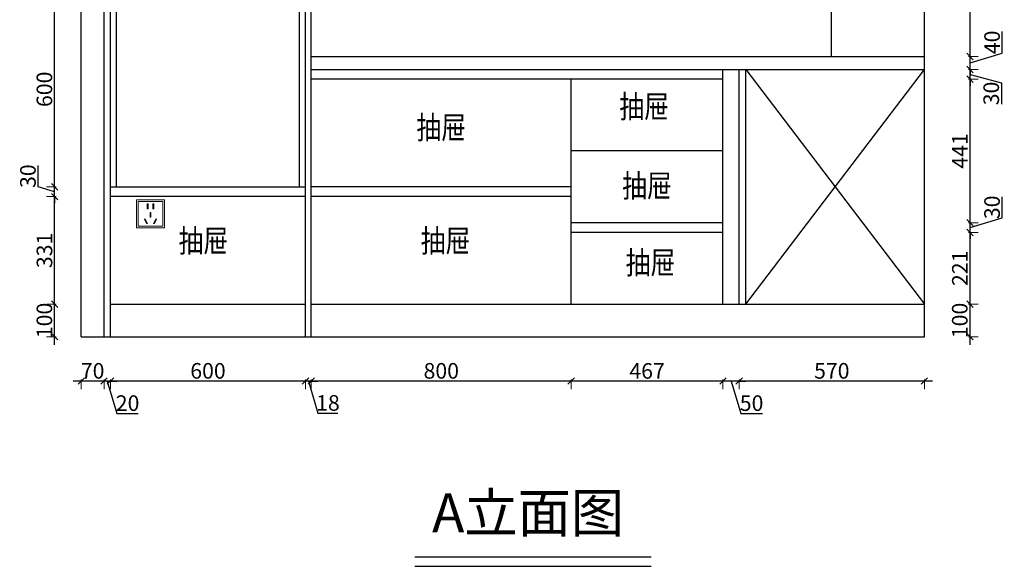
# Model space of a CAD drawing. Units: millimetres. Extents: x -1404678 to -1380241, y -2418401 to -2409473.
# Drawn here: x -1393009 to -1389978, y -2413331 to -2411650 of the extents above; entities that cross this region are included whole.
import ezdxf

# ---------------------------------------------------------------- set-up
doc = ezdxf.new("R2010")
doc.units = ezdxf.units.MM
doc.header["$LTSCALE"] = 5
doc.header["$PDMODE"] = 35
doc.header["$PDSIZE"] = -20
doc.styles.get("Standard").update_dxf_attribs({"font": 'simhei.ttf', "width": 0.75})
doc.styles.add('STYLE1', font='swisscbo.ttf')
doc.styles.add('宋体', font='simhei.ttf')
doc.styles.add('黑体', font='simhei.ttf')
doc.dimstyles.get("Standard").update_dxf_attribs({"dimtxt": 0.18, "dimasz": 0.18, "dimexe": 0.18, "dimexo": 0.0625, "dimgap": 0.09, "dimtad": 0, "dimtih": 1, "dimtoh": 1, "dimdec": 4, "dimzin": 0, "dimdsep": 46, "dimtxsty": 'Standard', "dimcen": 0.09, "dimadec": 0, "dimazin": 0, "dimtfac": 1, "dimtdec": 4, "dimtofl": 0, "dimtmove": 0, "dimatfit": 3, "dimfxl": 1, "dimtolj": 1, "dimtzin": 0, "dimarcsym": 0})

# ---------------------------------------------------------------- blocks, each defined once
blk = doc.blocks.new('FSFGVXBVCXB')
at = {"color": 1, "lineweight": 15}
for p, q in [((72850, 25989.1), (72850, 26075.1)), ((72850, 26075.1), (72936, 26075.1)), ((72850, 25989.1), (72850, 26075.1)), ((72850, 26075.1), (72850, 25989.1)), ((72855, 26070.1), (72931, 26070.1)), ((72855, 25994.1), (72855, 26070.1)), ((72931, 26070.1), (72931, 25994.1)), ((72936, 25989.1), (72936, 26075.1)), ((72936, 26075.1), (72936, 25989.1)), ((72894.4, 26032.1), (72891.6, 26032.1)), ((72893, 26036.6), (72893, 26021.4)), ((72936, 25989.1), (72850, 25989.1)), ((72931, 25994.1), (72855, 25994.1))]:
    blk.add_line(p, q, dxfattribs=at)
for points in [[(72882.9, 26063.2), (72885.6, 26063.2), (72885.6, 26047.9), (72882.9, 26047.9)], [(72903.2, 26063.2), (72900.4, 26063.2), (72900.4, 26047.9), (72903.2, 26047.9)], [(72891.6, 26036.6), (72894.4, 26036.6), (72894.4, 26021.4), (72891.6, 26021.4)], [(72874.3, 26015), (72876.7, 26016.3), (72883.9, 26002.8), (72881.4, 26001.5)], [(72911.7, 26015), (72909.3, 26016.3), (72902.2, 26002.8), (72904.6, 26001.5)]]:
    blk.add_lwpolyline(points, close=True, dxfattribs=at)
blk = doc.blocks.new('_Oblique')
at = {"color": 0, "linetype": 'ByBlock', "lineweight": -2}
blk.add_line((-0.5, -0.5), (0.5, 0.5), dxfattribs=at)
blk = doc.blocks.new('*D67')
at = {"color": 252, "lineweight": -2, "ltscale": 20, "transparency": 16777216}
blk.add_line((-1390199, -2412761.7), (-1390819, -2412761.7), dxfattribs=at)
at = {"color": 252, "lineweight": 18, "ltscale": 20, "transparency": 16777216}
for p, q in [((-1390794, -2412756.7), (-1390794, -2412786.7)), ((-1390224, -2412756.7), (-1390224, -2412786.7))]:
    blk.add_line(p, q, dxfattribs=at)
at = {"layer": 'Defpoints', "color": 0, "ltscale": 20, "transparency": 16777216}
for p in [(-1390794, -2412525.3), (-1390224, -2412525.3), (-1390794, -2412761.7)]:
    blk.add_point(p, dxfattribs=at)
at = {"color": 252, "lineweight": -2, "ltscale": 20, "transparency": 16777216, "xscale": 20, "yscale": 20, "zscale": 20, "rotation": 180}
blk.add_blockref('_Oblique', (-1390794, -2412761.7), dxfattribs=at)
at = {"color": 252, "lineweight": -2, "ltscale": 20, "transparency": 16777216, "xscale": 20, "yscale": 20, "zscale": 20}
blk.add_blockref('_Oblique', (-1390224, -2412761.7), dxfattribs=at)
at = {"ltscale": 20, "transparency": 16777216, "insert": (-1390509, -2412736.5), "char_height": 48, "attachment_point": 5, "style": '黑体'}
blk.add_mtext('570', dxfattribs=at)
blk = doc.blocks.new('*D68')
at = {"color": 252, "lineweight": -2, "ltscale": 20, "transparency": 16777216}
for p, q in [((-1390844, -2412761.7), (-1390864, -2412761.7)), ((-1390794, -2412761.7), (-1390844, -2412761.7)), ((-1390794, -2412761.7), (-1390844, -2412761.7)), ((-1390819, -2412761.7), (-1390789.2, -2412861)), ((-1390794, -2412761.7), (-1390774, -2412761.7)), ((-1390789.2, -2412861), (-1390722.5, -2412861))]:
    blk.add_line(p, q, dxfattribs=at)
at = {"color": 252, "lineweight": 18, "ltscale": 20, "transparency": 16777216}
for p, q in [((-1390844, -2412756.7), (-1390844, -2412786.7)), ((-1390794, -2412756.7), (-1390794, -2412786.7))]:
    blk.add_line(p, q, dxfattribs=at)
at = {"layer": 'Defpoints', "color": 0, "ltscale": 20, "transparency": 16777216}
for p in [(-1390844, -2412525.3), (-1390794, -2412525.3), (-1390844, -2412761.7)]:
    blk.add_point(p, dxfattribs=at)
at = {"color": 252, "lineweight": -2, "ltscale": 20, "transparency": 16777216, "xscale": 20, "yscale": 20, "zscale": 20}
blk.add_blockref('_Oblique', (-1390844, -2412761.7), dxfattribs=at)
at = {"color": 252, "lineweight": -2, "ltscale": 20, "transparency": 16777216, "xscale": 20, "yscale": 20, "zscale": 20, "rotation": 180}
blk.add_blockref('_Oblique', (-1390794, -2412761.7), dxfattribs=at)
at = {"ltscale": 20, "transparency": 16777216, "insert": (-1390755.8, -2412835.8), "char_height": 48, "attachment_point": 5, "style": '黑体'}
blk.add_mtext('50', dxfattribs=at)
blk = doc.blocks.new('*D69')
at = {"color": 252, "lineweight": -2, "ltscale": 20, "transparency": 16777216}
blk.add_line((-1390819, -2412761.7), (-1391336, -2412761.7), dxfattribs=at)
at = {"color": 252, "lineweight": 18, "ltscale": 20, "transparency": 16777216}
for p, q in [((-1391311, -2412756.7), (-1391311, -2412786.7)), ((-1390844, -2412756.7), (-1390844, -2412786.7))]:
    blk.add_line(p, q, dxfattribs=at)
at = {"layer": 'Defpoints', "color": 0, "ltscale": 20, "transparency": 16777216}
for p in [(-1391311, -2412525.3), (-1390844, -2412525.3), (-1391311, -2412761.7)]:
    blk.add_point(p, dxfattribs=at)
at = {"color": 252, "lineweight": -2, "ltscale": 20, "transparency": 16777216, "xscale": 20, "yscale": 20, "zscale": 20, "rotation": 180}
blk.add_blockref('_Oblique', (-1391311, -2412761.7), dxfattribs=at)
at = {"color": 252, "lineweight": -2, "ltscale": 20, "transparency": 16777216, "xscale": 20, "yscale": 20, "zscale": 20}
blk.add_blockref('_Oblique', (-1390844, -2412761.7), dxfattribs=at)
at = {"ltscale": 20, "transparency": 16777216, "insert": (-1391077.5, -2412736.7), "char_height": 48, "attachment_point": 5, "style": '黑体'}
blk.add_mtext('467', dxfattribs=at)
blk = doc.blocks.new('*D70')
at = {"color": 252, "lineweight": -2, "ltscale": 20, "transparency": 16777216}
blk.add_line((-1391286, -2412761.7), (-1392136, -2412761.7), dxfattribs=at)
at = {"color": 252, "lineweight": 18, "ltscale": 20, "transparency": 16777216}
for p, q in [((-1392111, -2412756.7), (-1392111, -2412786.7)), ((-1391311, -2412756.7), (-1391311, -2412786.7))]:
    blk.add_line(p, q, dxfattribs=at)
at = {"layer": 'Defpoints', "color": 0, "ltscale": 20, "transparency": 16777216}
for p in [(-1392111, -2412525.3), (-1391311, -2412525.3), (-1392111, -2412761.7)]:
    blk.add_point(p, dxfattribs=at)
at = {"color": 252, "lineweight": -2, "ltscale": 20, "transparency": 16777216, "xscale": 20, "yscale": 20, "zscale": 20, "rotation": 180}
blk.add_blockref('_Oblique', (-1392111, -2412761.7), dxfattribs=at)
at = {"color": 252, "lineweight": -2, "ltscale": 20, "transparency": 16777216, "xscale": 20, "yscale": 20, "zscale": 20}
blk.add_blockref('_Oblique', (-1391311, -2412761.7), dxfattribs=at)
at = {"ltscale": 20, "transparency": 16777216, "insert": (-1391711, -2412736.5), "char_height": 48, "attachment_point": 5, "style": '黑体'}
blk.add_mtext('800', dxfattribs=at)
blk = doc.blocks.new('*D71')
at = {"color": 252, "lineweight": -2, "ltscale": 20, "transparency": 16777216}
for p, q in [((-1392129, -2412761.7), (-1392149, -2412761.7)), ((-1392111, -2412761.7), (-1392129, -2412761.7)), ((-1392111, -2412761.7), (-1392129, -2412761.7)), ((-1392120, -2412761.7), (-1392090.4, -2412860.2)), ((-1392111, -2412761.7), (-1392091, -2412761.7)), ((-1392090.4, -2412860.2), (-1392029.1, -2412860.2))]:
    blk.add_line(p, q, dxfattribs=at)
at = {"color": 252, "lineweight": 18, "ltscale": 20, "transparency": 16777216}
for p, q in [((-1392129, -2412756.7), (-1392129, -2412786.7)), ((-1392111, -2412756.7), (-1392111, -2412786.7))]:
    blk.add_line(p, q, dxfattribs=at)
at = {"layer": 'Defpoints', "color": 0, "ltscale": 20, "transparency": 16777216}
for p in [(-1392111, -2412525.3), (-1392129, -2412625.3), (-1392129, -2412761.7)]:
    blk.add_point(p, dxfattribs=at)
at = {"color": 252, "lineweight": -2, "ltscale": 20, "transparency": 16777216, "xscale": 20, "yscale": 20, "zscale": 20}
blk.add_blockref('_Oblique', (-1392129, -2412761.7), dxfattribs=at)
at = {"color": 252, "lineweight": -2, "ltscale": 20, "transparency": 16777216, "xscale": 20, "yscale": 20, "zscale": 20, "rotation": 180}
blk.add_blockref('_Oblique', (-1392111, -2412761.7), dxfattribs=at)
at = {"ltscale": 20, "transparency": 16777216, "insert": (-1392059.8, -2412835.2), "char_height": 48, "attachment_point": 5, "style": '黑体'}
blk.add_mtext('18', dxfattribs=at)
blk = doc.blocks.new('*D72')
at = {"color": 252, "lineweight": -2, "ltscale": 20, "transparency": 16777216}
blk.add_line((-1392104, -2412761.7), (-1392754, -2412761.7), dxfattribs=at)
at = {"color": 252, "lineweight": 18, "ltscale": 20, "transparency": 16777216}
for p, q in [((-1392729, -2412756.7), (-1392729, -2412786.7)), ((-1392129, -2412756.7), (-1392129, -2412786.7))]:
    blk.add_line(p, q, dxfattribs=at)
at = {"layer": 'Defpoints', "color": 0, "ltscale": 20, "transparency": 16777216}
for p in [(-1392729, -2412625.3), (-1392129, -2412625.3), (-1392729, -2412761.7)]:
    blk.add_point(p, dxfattribs=at)
at = {"color": 252, "lineweight": -2, "ltscale": 20, "transparency": 16777216, "xscale": 20, "yscale": 20, "zscale": 20, "rotation": 180}
blk.add_blockref('_Oblique', (-1392729, -2412761.7), dxfattribs=at)
at = {"color": 252, "lineweight": -2, "ltscale": 20, "transparency": 16777216, "xscale": 20, "yscale": 20, "zscale": 20}
blk.add_blockref('_Oblique', (-1392129, -2412761.7), dxfattribs=at)
at = {"ltscale": 20, "transparency": 16777216, "insert": (-1392429, -2412736.5), "char_height": 48, "attachment_point": 5, "style": '黑体'}
blk.add_mtext('600', dxfattribs=at)
blk = doc.blocks.new('*D73')
at = {"color": 252, "lineweight": -2, "ltscale": 20, "transparency": 16777216}
for p, q in [((-1392749, -2412761.7), (-1392769, -2412761.7)), ((-1392729, -2412761.7), (-1392749, -2412761.7)), ((-1392729, -2412761.7), (-1392749, -2412761.7)), ((-1392739, -2412761.7), (-1392709.2, -2412861)), ((-1392729, -2412761.7), (-1392709, -2412761.7)), ((-1392709.2, -2412861), (-1392643.5, -2412861))]:
    blk.add_line(p, q, dxfattribs=at)
at = {"color": 252, "lineweight": 18, "ltscale": 20, "transparency": 16777216}
for p, q in [((-1392749, -2412756.7), (-1392749, -2412786.7)), ((-1392729, -2412756.7), (-1392729, -2412786.7))]:
    blk.add_line(p, q, dxfattribs=at)
at = {"layer": 'Defpoints', "color": 0, "ltscale": 20, "transparency": 16777216}
for p in [(-1392749, -2412625.3), (-1392729, -2412625.3), (-1392749, -2412761.7)]:
    blk.add_point(p, dxfattribs=at)
at = {"color": 252, "lineweight": -2, "ltscale": 20, "transparency": 16777216, "xscale": 20, "yscale": 20, "zscale": 20}
blk.add_blockref('_Oblique', (-1392749, -2412761.7), dxfattribs=at)
at = {"color": 252, "lineweight": -2, "ltscale": 20, "transparency": 16777216, "xscale": 20, "yscale": 20, "zscale": 20, "rotation": 180}
blk.add_blockref('_Oblique', (-1392729, -2412761.7), dxfattribs=at)
at = {"ltscale": 20, "transparency": 16777216, "insert": (-1392676.4, -2412835.8), "char_height": 48, "attachment_point": 5, "style": '黑体'}
blk.add_mtext('20', dxfattribs=at)
blk = doc.blocks.new('*D80')
at = {"color": 252, "lineweight": -2, "ltscale": 20, "transparency": 16777216}
blk.add_line((-1390083.6, -2412550.3), (-1390083.6, -2412279.6), dxfattribs=at)
at = {"color": 252, "lineweight": 18, "ltscale": 20, "transparency": 16777216}
for p, q in [((-1390088.6, -2412304.6), (-1390058.6, -2412304.6)), ((-1390088.6, -2412525.3), (-1390058.6, -2412525.3))]:
    blk.add_line(p, q, dxfattribs=at)
at = {"layer": 'Defpoints', "color": 0, "ltscale": 20, "transparency": 16777216}
for p in [(-1390844, -2412304.6), (-1390083.6, -2412304.6), (-1390224, -2412525.3)]:
    blk.add_point(p, dxfattribs=at)
at = {"color": 252, "lineweight": -2, "ltscale": 20, "transparency": 16777216, "xscale": 20, "yscale": 20, "zscale": 20}
for p, rotation in [((-1390083.6, -2412304.6), 90), ((-1390083.6, -2412525.3), 270)]:
    blk.add_blockref('_Oblique', p, dxfattribs=dict(at, rotation=rotation))
at = {"ltscale": 20, "transparency": 16777216, "insert": (-1390108.6, -2412414.9), "char_height": 48, "attachment_point": 5, "rotation": 90, "style": '黑体'}
blk.add_mtext('221', dxfattribs=at)
blk = doc.blocks.new('*D81')
at = {"color": 252, "lineweight": -2, "ltscale": 20, "transparency": 16777216}
blk.add_line((-1390083.6, -2412299.6), (-1390083.6, -2411808.3), dxfattribs=at)
at = {"color": 252, "lineweight": 18, "ltscale": 20, "transparency": 16777216}
for p, q in [((-1390088.6, -2411833.3), (-1390058.6, -2411833.3)), ((-1390088.6, -2412274.6), (-1390058.6, -2412274.6))]:
    blk.add_line(p, q, dxfattribs=at)
at = {"layer": 'Defpoints', "color": 0, "ltscale": 20, "transparency": 16777216}
for p in [(-1390844, -2411833.3), (-1390083.6, -2411833.3), (-1390844, -2412274.6)]:
    blk.add_point(p, dxfattribs=at)
at = {"color": 252, "lineweight": -2, "ltscale": 20, "transparency": 16777216, "xscale": 20, "yscale": 20, "zscale": 20}
for p, rotation in [((-1390083.6, -2411833.3), 90), ((-1390083.6, -2412274.6), 270)]:
    blk.add_blockref('_Oblique', p, dxfattribs=dict(at, rotation=rotation))
at = {"ltscale": 20, "transparency": 16777216, "insert": (-1390108.6, -2412053.9), "char_height": 48, "attachment_point": 5, "rotation": 90, "style": '黑体'}
blk.add_mtext('441', dxfattribs=at)
blk = doc.blocks.new('*D82')
at = {"color": 252, "lineweight": -2, "ltscale": 20, "transparency": 16777216}
blk.add_line((-1392901, -2412650.3), (-1392901, -2412500.3), dxfattribs=at)
at = {"color": 252, "lineweight": 18, "ltscale": 20, "transparency": 16777216}
for p, q in [((-1392896, -2412525.3), (-1392926, -2412525.3)), ((-1392896, -2412625.3), (-1392926, -2412625.3))]:
    blk.add_line(p, q, dxfattribs=at)
at = {"layer": 'Defpoints', "color": 0, "ltscale": 20, "transparency": 16777216}
for p in [(-1392901, -2412525.3), (-1392729, -2412525.3), (-1392729, -2412625.3)]:
    blk.add_point(p, dxfattribs=at)
at = {"color": 252, "lineweight": -2, "ltscale": 20, "transparency": 16777216, "xscale": 20, "yscale": 20, "zscale": 20}
for p, rotation in [((-1392901, -2412525.3), 90), ((-1392901, -2412625.3), 270)]:
    blk.add_blockref('_Oblique', p, dxfattribs=dict(at, rotation=rotation))
at = {"ltscale": 20, "transparency": 16777216, "insert": (-1392926.3, -2412575.3), "char_height": 48, "attachment_point": 5, "rotation": 90, "style": '黑体'}
blk.add_mtext('100', dxfattribs=at)
blk = doc.blocks.new('*D86')
at = {"color": 252, "lineweight": -2, "ltscale": 20, "transparency": 16777216}
for p, q in [((-1389984.3, -2412259.8), (-1389984.3, -2412194.7)), ((-1390083.6, -2412274.6), (-1390083.6, -2412254.6)), ((-1390083.6, -2412289.6), (-1389984.3, -2412259.8)), ((-1390083.6, -2412304.6), (-1390083.6, -2412274.6)), ((-1390083.6, -2412304.6), (-1390083.6, -2412274.6)), ((-1390083.6, -2412304.6), (-1390083.6, -2412324.6))]:
    blk.add_line(p, q, dxfattribs=at)
at = {"color": 252, "lineweight": 18, "ltscale": 20, "transparency": 16777216}
for p, q in [((-1390088.6, -2412274.6), (-1390058.6, -2412274.6)), ((-1390088.6, -2412304.6), (-1390058.6, -2412304.6))]:
    blk.add_line(p, q, dxfattribs=at)
at = {"layer": 'Defpoints', "color": 0, "ltscale": 20, "transparency": 16777216}
for p in [(-1390844, -2412274.6), (-1390083.6, -2412274.6), (-1390844, -2412304.6)]:
    blk.add_point(p, dxfattribs=at)
at = {"color": 252, "lineweight": -2, "ltscale": 20, "transparency": 16777216, "xscale": 20, "yscale": 20, "zscale": 20}
for p, rotation in [((-1390083.6, -2412274.6), 270), ((-1390083.6, -2412304.6), 90)]:
    blk.add_blockref('_Oblique', p, dxfattribs=dict(at, rotation=rotation))
at = {"ltscale": 20, "transparency": 16777216, "insert": (-1390009.5, -2412227.3), "char_height": 48, "attachment_point": 5, "rotation": 90, "style": '黑体'}
blk.add_mtext('30', dxfattribs=at)
blk = doc.blocks.new('*D87')
at = {"color": 252, "lineweight": -2, "ltscale": 20, "transparency": 16777216}
blk.add_line((-1390083.6, -2412650.3), (-1390083.6, -2412500.3), dxfattribs=at)
at = {"color": 252, "lineweight": 18, "ltscale": 20, "transparency": 16777216}
for p, q in [((-1390088.6, -2412525.3), (-1390058.6, -2412525.3)), ((-1390088.6, -2412625.3), (-1390058.6, -2412625.3))]:
    blk.add_line(p, q, dxfattribs=at)
at = {"layer": 'Defpoints', "color": 0, "ltscale": 20, "transparency": 16777216}
for p in [(-1390224, -2412525.3), (-1390083.6, -2412525.3), (-1390224, -2412625.3)]:
    blk.add_point(p, dxfattribs=at)
at = {"color": 252, "lineweight": -2, "ltscale": 20, "transparency": 16777216, "xscale": 20, "yscale": 20, "zscale": 20}
for p, rotation in [((-1390083.6, -2412525.3), 90), ((-1390083.6, -2412625.3), 270)]:
    blk.add_blockref('_Oblique', p, dxfattribs=dict(at, rotation=rotation))
at = {"ltscale": 20, "transparency": 16777216, "insert": (-1390108.9, -2412575.3), "char_height": 48, "attachment_point": 5, "rotation": 90, "style": '黑体'}
blk.add_mtext('100', dxfattribs=at)
blk = doc.blocks.new('*D90')
at = {"color": 252, "lineweight": -2, "ltscale": 20, "transparency": 16777216}
for p, q in [((-1390083.6, -2411803.3), (-1390083.6, -2411783.3)), ((-1390083.6, -2411833.3), (-1390083.6, -2411803.3)), ((-1390083.6, -2411833.3), (-1390083.6, -2411803.3)), ((-1390083.6, -2411818.3), (-1389986.9, -2411844.5)), ((-1390083.6, -2411833.3), (-1390083.6, -2411853.3)), ((-1389986.9, -2411844.5), (-1389986.9, -2411909.6))]:
    blk.add_line(p, q, dxfattribs=at)
at = {"color": 252, "lineweight": 18, "ltscale": 20, "transparency": 16777216}
for p, q in [((-1390088.6, -2411803.3), (-1390058.6, -2411803.3)), ((-1390088.6, -2411833.3), (-1390058.6, -2411833.3))]:
    blk.add_line(p, q, dxfattribs=at)
at = {"layer": 'Defpoints', "color": 0, "ltscale": 20, "transparency": 16777216}
for p in [(-1390844, -2411803.3), (-1390083.6, -2411803.3), (-1390844, -2411833.3)]:
    blk.add_point(p, dxfattribs=at)
at = {"color": 252, "lineweight": -2, "ltscale": 20, "transparency": 16777216, "xscale": 20, "yscale": 20, "zscale": 20}
for p, rotation in [((-1390083.6, -2411803.3), 270), ((-1390083.6, -2411833.3), 90)]:
    blk.add_blockref('_Oblique', p, dxfattribs=dict(at, rotation=rotation))
at = {"ltscale": 20, "transparency": 16777216, "insert": (-1390012.1, -2411877.1), "char_height": 48, "attachment_point": 5, "rotation": 90, "style": '黑体'}
blk.add_mtext('30', dxfattribs=at)
blk = doc.blocks.new('*D92')
at = {"color": 252, "lineweight": -2, "ltscale": 20, "transparency": 16777216}
for p, q in [((-1389984.3, -2411753.5), (-1389984.3, -2411686.5)), ((-1390083.6, -2411763.3), (-1390083.6, -2411743.3)), ((-1390083.6, -2411783.3), (-1389984.3, -2411753.5)), ((-1390083.6, -2411803.3), (-1390083.6, -2411763.3)), ((-1390083.6, -2411803.3), (-1390083.6, -2411763.3)), ((-1390083.6, -2411803.3), (-1390083.6, -2411823.3))]:
    blk.add_line(p, q, dxfattribs=at)
at = {"color": 252, "lineweight": 18, "ltscale": 20, "transparency": 16777216}
for p, q in [((-1390088.6, -2411763.3), (-1390058.6, -2411763.3)), ((-1390088.6, -2411803.3), (-1390058.6, -2411803.3))]:
    blk.add_line(p, q, dxfattribs=at)
at = {"layer": 'Defpoints', "color": 0, "ltscale": 20, "transparency": 16777216}
for p in [(-1390224, -2411763.3), (-1390083.6, -2411763.3), (-1390844, -2411803.3)]:
    blk.add_point(p, dxfattribs=at)
at = {"color": 252, "lineweight": -2, "ltscale": 20, "transparency": 16777216, "xscale": 20, "yscale": 20, "zscale": 20}
for p, rotation in [((-1390083.6, -2411763.3), 270), ((-1390083.6, -2411803.3), 90)]:
    blk.add_blockref('_Oblique', p, dxfattribs=dict(at, rotation=rotation))
at = {"ltscale": 20, "transparency": 16777216, "insert": (-1390009.5, -2411720), "char_height": 48, "attachment_point": 5, "rotation": 90, "style": '黑体'}
blk.add_mtext('40', dxfattribs=at)
blk = doc.blocks.new('*D93')
at = {"color": 252, "lineweight": -2, "ltscale": 20, "transparency": 16777216}
blk.add_line((-1390083.6, -2411788.3), (-1390083.6, -2411018.3), dxfattribs=at)
at = {"color": 252, "lineweight": 18, "ltscale": 20, "transparency": 16777216}
for p, q in [((-1390088.6, -2411043.3), (-1390058.6, -2411043.3)), ((-1390088.6, -2411763.3), (-1390058.6, -2411763.3))]:
    blk.add_line(p, q, dxfattribs=at)
at = {"layer": 'Defpoints', "color": 0, "ltscale": 20, "transparency": 16777216}
for p in [(-1390511, -2411043.3), (-1390083.6, -2411043.3), (-1390224, -2411763.3)]:
    blk.add_point(p, dxfattribs=at)
at = {"color": 252, "lineweight": -2, "ltscale": 20, "transparency": 16777216, "xscale": 20, "yscale": 20, "zscale": 20}
for p, rotation in [((-1390083.6, -2411043.3), 90), ((-1390083.6, -2411763.3), 270)]:
    blk.add_blockref('_Oblique', p, dxfattribs=dict(at, rotation=rotation))
at = {"ltscale": 20, "transparency": 16777216, "insert": (-1390108.9, -2411403.3), "char_height": 48, "attachment_point": 5, "rotation": 90, "style": '黑体'}
blk.add_mtext('720', dxfattribs=at)
blk = doc.blocks.new('*D95')
at = {"color": 252, "lineweight": -2, "ltscale": 20, "transparency": 16777216}
blk.add_line((-1392901, -2412550.3), (-1392901, -2412169.3), dxfattribs=at)
at = {"color": 252, "lineweight": 18, "ltscale": 20, "transparency": 16777216}
for p, q in [((-1392896, -2412194.3), (-1392926, -2412194.3)), ((-1392896, -2412525.3), (-1392926, -2412525.3))]:
    blk.add_line(p, q, dxfattribs=at)
at = {"layer": 'Defpoints', "color": 0, "ltscale": 20, "transparency": 16777216}
for p in [(-1392901, -2412194.3), (-1392729, -2412194.3), (-1392729, -2412525.3)]:
    blk.add_point(p, dxfattribs=at)
at = {"color": 252, "lineweight": -2, "ltscale": 20, "transparency": 16777216, "xscale": 20, "yscale": 20, "zscale": 20}
for p, rotation in [((-1392901, -2412194.3), 90), ((-1392901, -2412525.3), 270)]:
    blk.add_blockref('_Oblique', p, dxfattribs=dict(at, rotation=rotation))
at = {"ltscale": 20, "transparency": 16777216, "insert": (-1392926, -2412359.8), "char_height": 48, "attachment_point": 5, "rotation": 90, "style": '黑体'}
blk.add_mtext('331', dxfattribs=at)
blk = doc.blocks.new('*D96')
at = {"color": 252, "lineweight": -2, "ltscale": 20, "transparency": 16777216}
for p, q in [((-1392951.8, -2412164), (-1392951.8, -2412098.9)), ((-1392901, -2412164.3), (-1392901, -2412144.3)), ((-1392901, -2412179.3), (-1392951.8, -2412164)), ((-1392901, -2412194.3), (-1392901, -2412164.3)), ((-1392901, -2412194.3), (-1392901, -2412164.3)), ((-1392901, -2412194.3), (-1392901, -2412214.3))]:
    blk.add_line(p, q, dxfattribs=at)
at = {"color": 252, "lineweight": 18, "ltscale": 20, "transparency": 16777216}
for p, q in [((-1392896, -2412164.3), (-1392926, -2412164.3)), ((-1392896, -2412194.3), (-1392926, -2412194.3))]:
    blk.add_line(p, q, dxfattribs=at)
at = {"layer": 'Defpoints', "color": 0, "ltscale": 20, "transparency": 16777216}
for p in [(-1392901, -2412164.3), (-1392729, -2412164.3), (-1392729, -2412194.3)]:
    blk.add_point(p, dxfattribs=at)
at = {"color": 252, "lineweight": -2, "ltscale": 20, "transparency": 16777216, "xscale": 20, "yscale": 20, "zscale": 20}
for p, rotation in [((-1392901, -2412164.3), 270), ((-1392901, -2412194.3), 90)]:
    blk.add_blockref('_Oblique', p, dxfattribs=dict(at, rotation=rotation))
at = {"ltscale": 20, "transparency": 16777216, "insert": (-1392977, -2412131.5), "char_height": 48, "attachment_point": 5, "rotation": 90, "style": '黑体'}
blk.add_mtext('30', dxfattribs=at)
blk = doc.blocks.new('*D97')
at = {"color": 252, "lineweight": -2, "ltscale": 20, "transparency": 16777216}
blk.add_line((-1392724, -2412761.7), (-1392844, -2412761.7), dxfattribs=at)
at = {"color": 252, "lineweight": 18, "ltscale": 20, "transparency": 16777216}
for p, q in [((-1392819, -2412756.7), (-1392819, -2412786.7)), ((-1392749, -2412756.7), (-1392749, -2412786.7))]:
    blk.add_line(p, q, dxfattribs=at)
at = {"layer": 'Defpoints', "color": 0, "ltscale": 20, "transparency": 16777216}
for p in [(-1392819, -2412625.3), (-1392749, -2412625.3), (-1392819, -2412761.7)]:
    blk.add_point(p, dxfattribs=at)
at = {"color": 252, "lineweight": -2, "ltscale": 20, "transparency": 16777216, "xscale": 20, "yscale": 20, "zscale": 20, "rotation": 180}
blk.add_blockref('_Oblique', (-1392819, -2412761.7), dxfattribs=at)
at = {"color": 252, "lineweight": -2, "ltscale": 20, "transparency": 16777216, "xscale": 20, "yscale": 20, "zscale": 20}
blk.add_blockref('_Oblique', (-1392749, -2412761.7), dxfattribs=at)
at = {"ltscale": 20, "transparency": 16777216, "insert": (-1392784, -2412736.5), "char_height": 48, "attachment_point": 5, "style": '黑体'}
blk.add_mtext('70', dxfattribs=at)
blk = doc.blocks.new('*D98')
at = {"color": 252, "lineweight": -2, "ltscale": 20, "transparency": 16777216}
blk.add_line((-1392901, -2412189.3), (-1392901, -2411539.3), dxfattribs=at)
at = {"color": 252, "lineweight": 18, "ltscale": 20, "transparency": 16777216}
for p, q in [((-1392896, -2411564.3), (-1392926, -2411564.3)), ((-1392896, -2412164.3), (-1392926, -2412164.3))]:
    blk.add_line(p, q, dxfattribs=at)
at = {"layer": 'Defpoints', "color": 0, "ltscale": 20, "transparency": 16777216}
for p in [(-1392901, -2411564.3), (-1392711, -2411564.3), (-1392729, -2412164.3)]:
    blk.add_point(p, dxfattribs=at)
at = {"color": 252, "lineweight": -2, "ltscale": 20, "transparency": 16777216, "xscale": 20, "yscale": 20, "zscale": 20}
for p, rotation in [((-1392901, -2411564.3), 90), ((-1392901, -2412164.3), 270)]:
    blk.add_blockref('_Oblique', p, dxfattribs=dict(at, rotation=rotation))
at = {"ltscale": 20, "transparency": 16777216, "insert": (-1392926.3, -2411864.3), "char_height": 48, "attachment_point": 5, "rotation": 90, "style": '黑体'}
blk.add_mtext('600', dxfattribs=at)

msp = doc.modelspace()

# ---------------------------------------------------------------- linework, layer by layer
at = {"ltscale": 20}
for p, q in [((-1392819, -2412625.3), (-1392819, -2410215.3)), ((-1392749, -2412625.3), (-1392749, -2410215.3)), ((-1392729, -2412625.3), (-1392729, -2410215.3)), ((-1392129, -2412625.3), (-1392129, -2410215.3)), ((-1392111, -2412625.3), (-1392111, -2410215.3)), ((-1390511, -2410215.3), (-1390511, -2411763.3)), ((-1390224, -2412625.3), (-1390224, -2410215.3)), ((-1392711, -2412164.3), (-1392711, -2411564.3)), ((-1392147, -2412164.3), (-1392147, -2411564.3)), ((-1392111, -2411763.3), (-1390224, -2411763.3)), ((-1392111, -2411803.3), (-1390224, -2411803.3)), ((-1390844, -2412525.3), (-1390844, -2411803.3)), ((-1390794, -2412525.3), (-1390794, -2411803.3)), ((-1390774, -2412525.3), (-1390774, -2411803.3)), ((-1390774, -2411803.3), (-1390224, -2412525.3)), ((-1390774, -2412525.3), (-1390224, -2411803.3)), ((-1390844, -2411833.3), (-1392111, -2411833.3)), ((-1391311, -2412525.3), (-1391311, -2411833.3)), ((-1390844, -2412053.9), (-1391311, -2412053.9)), ((-1392729, -2412164.3), (-1392129, -2412164.3)), ((-1391311, -2412164.3), (-1392111, -2412164.3)), ((-1392129, -2412194.3), (-1392729, -2412194.3)), ((-1391311, -2412194.3), (-1392111, -2412194.3)), ((-1390844, -2412274.6), (-1391311, -2412274.6)), ((-1390844, -2412304.6), (-1391311, -2412304.6)), ((-1392819, -2412625.3), (-1390224, -2412625.3)), ((-1391792.2, -2413302.6), (-1391065.2, -2413302.6)), ((-1391792.2, -2413331.4), (-1391065.2, -2413331.4))]:
    msp.add_line(p, q, dxfattribs=at)
at = {"color": 2, "ltscale": 20}
for p, q in [((-1392729, -2412525.3), (-1392129, -2412525.3)), ((-1392111, -2412525.3), (-1390224, -2412525.3))]:
    msp.add_line(p, q, dxfattribs=at)

# ---------------------------------------------------------------- block references
at = {"ltscale": 20}
msp.add_blockref('FSFGVXBVCXB', (-1465499, -2438279.4), dxfattribs=at)

# ---------------------------------------------------------------- texts
at = {"ltscale": 20, "style": 'STYLE1', "width": 0.8}
for p in [(-1391163, -2411952.3), (-1391787.6, -2412016.8), (-1391154.2, -2412196), (-1392519.6, -2412365.3), (-1391774.4, -2412365.3), (-1391143.5, -2412432.6)]:
    msp.add_text('抽屉', height=70, dxfattribs=at).set_placement(p)
at = {"ltscale": 20, "insert": (-1391739.4, -2413107), "char_height": 120, "attachment_point": 1, "style": '宋体'}
msp.add_mtext('A立面图', dxfattribs=at)

# ---------------------------------------------------------------- dimensions: what is measured, and where the dimension line sits
at = {"ltscale": 20}
for base, p1, p2, picture, middle in [((-1390083.6, -2411043.3), (-1390224, -2411763.3), (-1390511, -2411043.3), '*D93', (-1390108.9, -2411403.3)), ((-1392901, -2411564.3), (-1392729, -2412164.3), (-1392711, -2411564.3), '*D98', (-1392926.3, -2411864.3)), ((-1390083.6, -2411763.3), (-1390844, -2411803.3), (-1390224, -2411763.3), '*D92', (-1390009.5, -2411752.5)), ((-1390083.6, -2411833.3), (-1390844, -2412274.6), (-1390844, -2411833.3), '*D81', (-1390108.6, -2412053.9)), ((-1392901, -2412164.3), (-1392729, -2412194.3), (-1392729, -2412164.3), '*D96', (-1392977, -2412163)), ((-1392901, -2412194.3), (-1392729, -2412525.3), (-1392729, -2412194.3), '*D95', (-1392926, -2412359.8)), ((-1390083.6, -2412274.6), (-1390844, -2412304.6), (-1390844, -2412274.6), '*D86', (-1390009.5, -2412258.8)), ((-1390083.6, -2412304.6), (-1390224, -2412525.3), (-1390844, -2412304.6), '*D80', (-1390108.6, -2412414.9))]:
    dim = msp.add_linear_dim(base=base, p1=p1, p2=p2, angle=270, dimstyle='Standard', override={"dimtxt": 48, "dimasz": 20, "dimexe": 25, "dimexo": 50, "dimgap": 1, "dimtad": 1, "dimtih": 0, "dimtoh": 0, "dimdec": 0, "dimzin": 8, "dimdsep": 44, "dimtxsty": '黑体', "dimblk": 'Oblique', "dimcen": 2.5, "dimdle": 25, "dimclrd": 252, "dimclre": 252, "dimclrt": 256, "dimtdec": 0, "dimtofl": 1, "dimtmove": 1, "dimatfit": 0, "dimldrblk": 'Oblique', "dimfxl": 5, "dimfxlon": 1, "dimtolj": 0, "dimtzin": 8, "dimlwe": 18, "dimarcsym": 2}, dxfattribs=at)
    dim.commit()
    dim.dimension.update_dxf_attribs({"geometry": picture, "text_midpoint": middle})
dim = msp.add_linear_dim(base=(-1390083.6, -2411803.3), p1=(-1390844, -2411833.3), p2=(-1390844, -2411803.3), angle=270, dimstyle='Standard', override={"dimtxt": 48, "dimasz": 20, "dimexe": 25, "dimexo": 50, "dimgap": 1, "dimtad": 1, "dimtih": 0, "dimtoh": 0, "dimdec": 0, "dimzin": 8, "dimdsep": 44, "dimtxsty": '黑体', "dimblk": 'Oblique', "dimcen": 2.5, "dimdle": 25, "dimclrd": 252, "dimclre": 252, "dimclrt": 256, "dimtdec": 0, "dimtofl": 1, "dimtmove": 1, "dimatfit": 0, "dimldrblk": 'Oblique', "dimfxl": 5, "dimfxlon": 1, "dimtolj": 0, "dimtzin": 8, "dimlwe": 18, "dimarcsym": 2}, dxfattribs=at)
dim.commit()
dim.dimension.update_dxf_attribs({"geometry": '*D90', "text_midpoint": (-1389986.9, -2411845.5), "dimtype": 128})
for p1, p2, distance, picture, middle in [((-1392729, -2412625.3), (-1392729, -2412525.3), 172, '*D82', (-1392926.3, -2412575.3)), ((-1390224, -2412625.3), (-1390224, -2412525.3), -140.4, '*D87', (-1390108.9, -2412575.3))]:
    dim = msp.add_aligned_dim(p1=p1, p2=p2, distance=distance, dimstyle='Standard', override={"dimtxt": 48, "dimasz": 20, "dimexe": 25, "dimexo": 50, "dimgap": 1, "dimtad": 1, "dimtih": 0, "dimtoh": 0, "dimdec": 0, "dimzin": 8, "dimdsep": 44, "dimtxsty": '黑体', "dimblk": 'Oblique', "dimcen": 2.5, "dimdle": 25, "dimclrd": 252, "dimclre": 252, "dimclrt": 256, "dimtdec": 0, "dimtofl": 1, "dimtmove": 1, "dimatfit": 0, "dimldrblk": 'Oblique', "dimfxl": 5, "dimfxlon": 1, "dimtolj": 0, "dimtzin": 8, "dimlwe": 18, "dimarcsym": 2}, dxfattribs=at)
    dim.commit()
    dim.dimension.update_dxf_attribs({"geometry": picture, "text_midpoint": middle})
at = {"color": 1, "ltscale": 20}
for base, p1, p2, picture, middle in [((-1392129, -2412761.7), (-1392111, -2412525.3), (-1392129, -2412625.3), '*D71', (-1392089.4, -2412835.2)), ((-1392111, -2412761.7), (-1391311, -2412525.3), (-1392111, -2412525.3), '*D70', (-1391711, -2412736.5)), ((-1391311, -2412761.7), (-1390844, -2412525.3), (-1391311, -2412525.3), '*D69', (-1391077.5, -2412736.7)), ((-1390844, -2412761.7), (-1390794, -2412525.3), (-1390844, -2412525.3), '*D68', (-1390788.2, -2412835.8)), ((-1392749, -2412761.7), (-1392729, -2412625.3), (-1392749, -2412625.3), '*D73', (-1392708.2, -2412835.8)), ((-1392729, -2412761.7), (-1392129, -2412625.3), (-1392729, -2412625.3), '*D72', (-1392429, -2412736.5))]:
    dim = msp.add_linear_dim(base=base, p1=p1, p2=p2, dimstyle='Standard', override={"dimtxt": 48, "dimasz": 20, "dimexe": 25, "dimexo": 50, "dimgap": 1, "dimtad": 1, "dimtih": 0, "dimtoh": 0, "dimdec": 0, "dimzin": 8, "dimdsep": 44, "dimtxsty": '黑体', "dimblk": 'Oblique', "dimcen": 2.5, "dimdle": 25, "dimclrd": 252, "dimclre": 252, "dimclrt": 256, "dimtdec": 0, "dimtofl": 1, "dimtmove": 1, "dimatfit": 0, "dimldrblk": 'Oblique', "dimfxl": 5, "dimfxlon": 1, "dimtolj": 0, "dimtzin": 8, "dimlwe": 18, "dimarcsym": 2}, dxfattribs=at)
    dim.commit()
    dim.dimension.update_dxf_attribs({"geometry": picture, "text_midpoint": middle})
dim = msp.add_aligned_dim(p1=(-1390224, -2412525.3), p2=(-1390794, -2412525.3), distance=236.5, dimstyle='Standard', override={"dimtxt": 48, "dimasz": 20, "dimexe": 25, "dimexo": 50, "dimgap": 1, "dimtad": 1, "dimtih": 0, "dimtoh": 0, "dimdec": 0, "dimzin": 8, "dimdsep": 44, "dimtxsty": '黑体', "dimblk": 'Oblique', "dimcen": 2.5, "dimdle": 25, "dimclrd": 252, "dimclre": 252, "dimclrt": 256, "dimtdec": 0, "dimtofl": 1, "dimtmove": 1, "dimatfit": 0, "dimldrblk": 'Oblique', "dimfxl": 5, "dimfxlon": 1, "dimtolj": 0, "dimtzin": 8, "dimlwe": 18, "dimarcsym": 2}, dxfattribs=at)
dim.commit()
dim.dimension.update_dxf_attribs({"geometry": '*D67', "text_midpoint": (-1390509, -2412736.5)})
at = {"ltscale": 20}
dim = msp.add_linear_dim(base=(-1392819, -2412761.7), p1=(-1392749, -2412625.3), p2=(-1392819, -2412625.3), dimstyle='Standard', override={"dimtxt": 48, "dimasz": 20, "dimexe": 25, "dimexo": 50, "dimgap": 1, "dimtad": 1, "dimtih": 0, "dimtoh": 0, "dimdec": 0, "dimzin": 8, "dimdsep": 44, "dimtxsty": '黑体', "dimblk": 'Oblique', "dimcen": 2.5, "dimdle": 25, "dimclrd": 252, "dimclre": 252, "dimclrt": 256, "dimtdec": 0, "dimtofl": 1, "dimtmove": 1, "dimatfit": 0, "dimldrblk": 'Oblique', "dimfxl": 5, "dimfxlon": 1, "dimtolj": 0, "dimtzin": 8, "dimlwe": 18, "dimarcsym": 2}, dxfattribs=at)
dim.commit()
dim.dimension.update_dxf_attribs({"geometry": '*D97', "text_midpoint": (-1392784, -2412736.5)})

doc.saveas('drawing.dxf')
